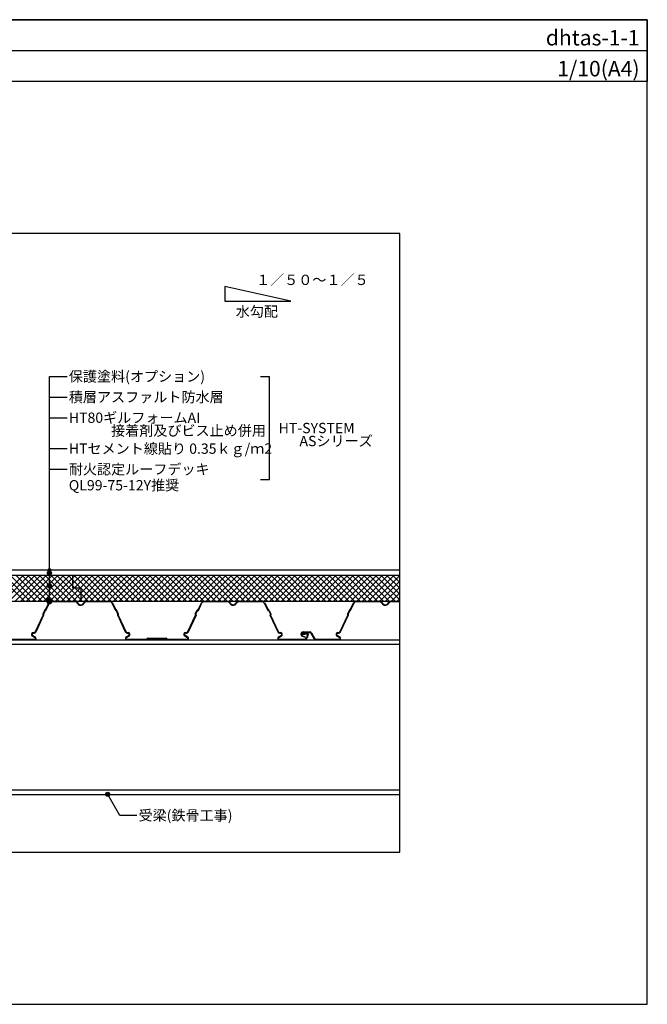
# Model space of a CAD drawing. Units: millimetres. Extents: x 0 to 2760, y 13860 to 15770.
# Drawn here: x 1543 to 2760, y 13860 to 15770 of the extents above; entities that cross this region are included whole.
import ezdxf
from ezdxf.enums import TextEntityAlignment as Align

# ---------------------------------------------------------------- set-up
doc = ezdxf.new("R2010")
doc.units = ezdxf.units.MM
doc.layers.get('0').update_dxf_attribs({"plot": 0})
for name, color, linetype in [('BOUSUI', 1, 'Continuous'), ('dannnetu', 6, 'Continuous'), ('dekki', 3, 'Continuous'), ('MOJI', 7, 'Continuous'), ('TEKKOTU', 7, 'Continuous'), ('WAKU', 7, 'Continuous')]:
    doc.layers.add(name, color=color, linetype=linetype)
doc.layers.add('HATCH', color=9, linetype='Continuous', lineweight=9)
doc.styles.add('MSゴシック', font='txt')

msp = doc.modelspace()

# ---------------------------------------------------------------- hatches: boundary and pattern name
at = {"layer": 'MOJI'}
h = msp.add_hatch(color=256, dxfattribs=at)
edge = h.paths.add_edge_path()
edge.add_arc((1601.1, 14702.3), 4, 0, 360)
h = msp.add_hatch(color=256, dxfattribs=at)
edge = h.paths.add_edge_path()
edge.add_arc((1601.1, 14696.7), 4, 0, 360)
h = msp.add_hatch(color=256, dxfattribs=at)
edge = h.paths.add_edge_path()
edge.add_arc((1601.1, 14672.1), 4, 0, 360)
h = msp.add_hatch(color=256, dxfattribs=at)
edge = h.paths.add_edge_path()
edge.add_arc((1601.1, 14644.4), 4, 0, 360)
h = msp.add_hatch(color=256, dxfattribs=at)
edge = h.paths.add_edge_path()
edge.add_arc((1601.1, 14640.4), 4, 0, 360)
h = msp.add_hatch(color=256, dxfattribs=at)
edge = h.paths.add_edge_path()
edge.add_arc((1714.1, 14267.3), 4, 0, 360)

# ---------------------------------------------------------------- linework, layer by layer
for p, q in [((0, 15710), (2760, 15710)), ((2280, 15355), (480, 15355)), ((2280, 14155), (2280, 15355)), ((480, 14155), (2280, 14155))]:
    msp.add_line(p, q)
at = {"layer": 'BOUSUI'}
msp.add_line((2281, 14702.3), (1000, 14702.3), dxfattribs=at)
at = {"layer": 'dannnetu'}
for p, q in [((921.9, 14692.3), (2280, 14692.3)), ((1646.7, 14667.3), (1646.7, 14692.3)), ((1661.7, 14667.3), (1646.7, 14667.3)), ((1661.7, 14667.3), (1661.7, 14642.3)), ((1050.9, 14642.3), (2280, 14642.3))]:
    msp.add_line(p, q, dxfattribs=at)
at = {"layer": 'dekki', "linetype": 'Continuous'}
for p, q in [((1593.8, 14625.4), (1600.2, 14639.1)), ((1594.4, 14623.9), (1601.3, 14638.6)), ((1605.2, 14642.3), (1649.4, 14642.3)), ((1605.2, 14641.1), (1649.4, 14641.1)), ((1674.3, 14642.3), (1718.1, 14642.3)), ((1674.3, 14641.1), (1718.1, 14641.1)), ((1722, 14638.6), (1728.9, 14623.9)), ((1723.1, 14639.1), (1729.6, 14625.3)), ((1889.2, 14625.3), (1895.6, 14639.1)), ((1889.8, 14623.8), (1896.7, 14638.6)), ((1900.6, 14642.3), (1944.9, 14642.3)), ((1900.6, 14641.1), (1944.9, 14641.1)), ((1969.7, 14642.3), (2013.6, 14642.3)), ((1969.7, 14641.1), (2013.6, 14641.1)), ((2017.5, 14638.6), (2024.4, 14623.9)), ((2018.6, 14639.1), (2025, 14625.3)), ((2184.3, 14625.4), (2190.7, 14639.1)), ((2184.9, 14623.9), (2191.8, 14638.6)), ((2195.7, 14642.3), (2239.9, 14642.3)), ((2195.7, 14641.1), (2239.9, 14641.1)), ((2264.8, 14642.3), (2280, 14642.3)), ((2264.8, 14641.1), (2280, 14641.1)), ((1574, 14583), (1588.9, 14614.9)), ((1575.1, 14582.5), (1590.5, 14615.4)), ((1591.5, 14624.1), (1588.3, 14617.4)), ((1592.6, 14623.6), (1589.4, 14616.9)), ((1590, 14615.6), (1590.5, 14615.4)), ((1594.4, 14623.9), (1593.8, 14624.1)), ((1729.6, 14624.1), (1728.9, 14623.9)), ((1733.9, 14616.9), (1730.8, 14623.6)), ((1735, 14617.4), (1731.9, 14624.1)), ((1733.4, 14615.5), (1732.9, 14615.4)), ((1732.9, 14615.4), (1748.2, 14582.5)), ((1734.5, 14614.8), (1749.3, 14583)), ((1869.4, 14583), (1884.3, 14614.8)), ((1870.5, 14582.5), (1885.9, 14615.3)), ((1883.7, 14617.4), (1886.9, 14624.1)), ((1884.8, 14616.8), (1888, 14623.6)), ((1885.4, 14615.5), (1885.9, 14615.3)), ((1889.2, 14624.1), (1889.8, 14623.8)), ((2024.4, 14623.9), (2025, 14624.1)), ((2026.2, 14623.6), (2029.4, 14616.9)), ((2027.3, 14624.1), (2030.4, 14617.4)), ((2028.8, 14615.5), (2028.3, 14615.4)), ((2028.3, 14615.4), (2043.7, 14582.5)), ((2029.9, 14614.8), (2044.7, 14583)), ((2164.5, 14583), (2179.4, 14614.8)), ((2165.6, 14582.5), (2181, 14615.4)), ((2182, 14624.1), (2178.8, 14617.4)), ((2183.1, 14623.6), (2179.9, 14616.9)), ((2180.5, 14615.6), (2181, 14615.4)), ((2184.9, 14623.9), (2184.3, 14624.1)), ((1573.3, 14571), (1567.9, 14574.2)), ((1573.9, 14572), (1568.5, 14575.2)), ((1569.8, 14581.2), (1571.2, 14581.2)), ((1569.8, 14580), (1571.2, 14580)), ((1754.8, 14575.2), (1749.4, 14572)), ((1755.4, 14574.2), (1750, 14571)), ((1752.1, 14581.2), (1753.5, 14581.2)), ((1752.1, 14580), (1753.5, 14580)), ((1868.7, 14571), (1863.3, 14574.2)), ((1869.3, 14572), (1864, 14575.2)), ((1865.3, 14581.2), (1866.6, 14581.2)), ((1865.3, 14580), (1866.6, 14580)), ((2050.2, 14575.2), (2044.8, 14572)), ((2050.8, 14574.2), (2045.5, 14571)), ((2047.6, 14581.2), (2048.9, 14581.2)), ((2047.6, 14580), (2048.9, 14580)), ((2091.2, 14573.9), (2096.6, 14572)), ((2091.6, 14575.1), (2097, 14573.1)), ((2091.7, 14578.4), (2100.6, 14580)), ((2091.9, 14577.2), (2100.8, 14578.8)), ((2092.7, 14582.3), (2106.2, 14582.3)), ((2092.7, 14581.1), (2106.2, 14581.1)), ((2101.2, 14577.8), (2099.5, 14571.1)), ((2102.4, 14577.5), (2100.6, 14570.8)), ((2107.9, 14580.2), (2113.9, 14569.8)), ((2108.9, 14580.8), (2114.9, 14570.4)), ((2163.8, 14571), (2158.4, 14574.2)), ((2164.4, 14572), (2159, 14575.2)), ((2160.3, 14581.2), (2161.7, 14581.2)), ((2160.3, 14580), (2161.7, 14580)), ((1527.3, 14568.5), (1572.6, 14568.5)), ((1527.3, 14567.3), (1572.6, 14567.3)), ((1750.7, 14568.5), (1789.5, 14568.5)), ((1750.7, 14567.3), (1790.7, 14567.3)), ((1790.7, 14568.2), (1790.7, 14567.3)), ((1791.7, 14570.3), (1827.1, 14570.3)), ((1791.7, 14569.1), (1827.1, 14569.1)), ((1823.8, 14567.3), (1868, 14567.3)), ((1828.1, 14568.2), (1828.1, 14567.3)), ((1829.3, 14568.5), (1868, 14568.5)), ((2046.1, 14568.5), (2096.4, 14568.5)), ((2046.1, 14567.3), (2096.4, 14567.3)), ((2117.8, 14568.5), (2163.1, 14568.5)), ((2117.8, 14567.3), (2163.1, 14567.3))]:
    msp.add_line(p, q, dxfattribs=at)
for centre, radius, start, end in [((1605.2, 14636.7), 5.53, 90, 154.9858), ((1605.2, 14636.7), 4.33, 90, 154.9858), ((1649.3, 14633.8), 8.39, 82.8669, 89.5853), ((1649.3, 14633.8), 7.19, 82.8669, 89.5853), ((1649.3, 14633.8), 7.19, 30.5359, 82.867), ((1649.3, 14633.8), 8.39, 30.5359, 82.867), ((1661.7, 14641.1), 7.19, 210.5359, 262.867), ((1661.7, 14641.1), 5.99, 210.5359, 262.867), ((1661.7, 14641.1), 7.19, 262.8669, 329.838), ((1661.7, 14641.1), 5.99, 262.8669, 329.838), ((1674.1, 14633.9), 8.39, 88.6459, 149.838), ((1674.1, 14633.9), 7.19, 88.6459, 149.838), ((1718.1, 14636.8), 5.53, 24.9995, 90), ((1718.1, 14636.8), 4.33, 24.9995, 90), ((1900.6, 14636.7), 5.53, 90, 154.9858), ((1900.6, 14636.7), 4.33, 90, 154.9858), ((1944.7, 14633.8), 7.19, 82.8669, 89.5853), ((1944.7, 14633.8), 7.19, 30.5359, 82.867), ((1944.7, 14633.8), 8.39, 30.5359, 82.867), ((1957.1, 14641.1), 7.19, 210.5359, 262.867), ((1957.1, 14641.1), 5.99, 210.5359, 262.867), ((1957.1, 14641.1), 7.19, 262.8669, 329.838), ((1957.1, 14641.1), 5.99, 262.8669, 329.838), ((1969.6, 14633.9), 8.39, 88.6459, 149.838), ((1969.6, 14633.9), 7.19, 88.6459, 149.838), ((2013.6, 14636.8), 5.53, 24.9995, 90), ((2013.6, 14636.8), 4.33, 24.9995, 90), ((2195.7, 14636.7), 5.53, 90, 154.9858), ((2195.7, 14636.7), 4.33, 90, 154.9858), ((2239.8, 14633.8), 8.39, 82.8669, 89.5853), ((2239.8, 14633.8), 7.19, 82.8669, 89.5853), ((2239.8, 14633.8), 7.19, 30.5359, 82.867), ((2239.8, 14633.8), 8.39, 30.5359, 82.867), ((2252.2, 14641.1), 7.19, 210.5359, 262.867), ((2252.2, 14641.1), 5.99, 210.5359, 262.867), ((2252.2, 14641.1), 7.19, 262.8669, 329.838), ((2252.2, 14641.1), 5.99, 262.8669, 329.838), ((2264.6, 14633.9), 8.39, 88.6459, 149.838), ((2264.6, 14633.9), 7.19, 88.6459, 149.838), ((1590.3, 14616.5), 2.18, 154.991, 228.7802), ((1590.3, 14616.5), 0.985, 154.991, 249.9989), ((1593.5, 14623.2), 2.18, 81.1479, 154.9889), ((1593.5, 14623.2), 0.985, 69.9955, 154.9889), ((1729.9, 14623.2), 2.18, 25.0069, 98.8047), ((1729.9, 14623.2), 0.985, 25.0069, 109.9964), ((1733, 14616.5), 0.985, 290.0011, 24.9978), ((1733, 14616.5), 2.18, 311.196, 24.9978), ((1885.7, 14616.4), 2.18, 154.991, 228.7859), ((1885.7, 14616.4), 0.986, 155.044, 249.9323), ((1888.9, 14623.1), 2.18, 81.1769, 154.991), ((1888.9, 14623.1), 0.985, 70.0002, 154.991), ((2025.3, 14623.2), 2.18, 25.0058, 98.8047), ((2025.3, 14623.2), 0.985, 25.0058, 109.9987), ((2028.5, 14616.5), 0.985, 290.0022, 25.0058), ((2028.5, 14616.5), 2.18, 311.196, 25.0058), ((2180.8, 14616.5), 2.18, 154.991, 228.7802), ((2180.8, 14616.5), 0.985, 154.991, 249.9989), ((2184, 14623.2), 2.18, 81.1479, 154.9889), ((2184, 14623.2), 0.985, 69.9955, 154.9889), ((1569.8, 14577.4), 3.76, 90, 239.4993), ((1569.8, 14577.4), 2.56, 90, 239.4993), ((1571.2, 14584.3), 3.13, 270, 335.0005), ((1571.2, 14584.3), 4.33, 270, 335.0005), ((1752.1, 14584.3), 4.33, 204.9995, 270), ((1752.1, 14584.3), 3.13, 204.9995, 270), ((1753.5, 14577.4), 3.76, 300.5007, 90), ((1753.5, 14577.4), 2.56, 300.5007, 90), ((1865.3, 14577.4), 3.76, 90, 239.4993), ((1865.3, 14577.4), 2.56, 90, 239.4993), ((1866.6, 14584.3), 3.13, 270, 335.0005), ((1866.6, 14584.3), 4.33, 270, 335.0005), ((2047.6, 14584.3), 4.33, 204.9995, 270), ((2047.6, 14584.3), 3.13, 204.9995, 270), ((2048.9, 14577.4), 3.76, 300.5007, 90), ((2048.9, 14577.4), 2.56, 300.5007, 90), ((2092.7, 14578), 4.35, 90, 248.7832), ((2092.7, 14578), 3.15, 90, 248.7832), ((2100.5, 14578), 1.97, 344.9969, 90), ((2100.5, 14578), 0.769, 344.9969, 90), ((2106.2, 14579.2), 3.17, 29.9992, 90), ((2106.2, 14579.2), 1.97, 29.9992, 90), ((2160.3, 14577.4), 3.76, 90, 239.4993), ((2160.3, 14577.4), 2.56, 90, 239.4993), ((2161.7, 14584.3), 3.13, 270, 335.0005), ((2161.7, 14584.3), 4.33, 270, 335.0005), ((1572.6, 14569.8), 2.56, 270, 59.4993), ((1572.6, 14569.8), 1.36, 270, 59.4993), ((1750.7, 14569.8), 2.56, 120.5007, 270), ((1750.7, 14569.8), 1.36, 120.5007, 270), ((1791.7, 14568.2), 2.18, 90, 171.7314), ((1791.7, 14568.2), 0.985, 90, 180), ((1827.1, 14568.2), 2.18, 8.2686, 90), ((1827.1, 14568.2), 0.985, 0, 90), ((1868, 14569.8), 2.56, 270, 59.4993), ((1868, 14569.8), 1.36, 270, 59.4993), ((2046.1, 14569.8), 2.56, 120.5007, 270), ((2046.1, 14569.8), 1.36, 120.5007, 270), ((2096.4, 14571.6), 3.13, 270, 350.0014), ((2096.4, 14571.6), 4.33, 270, 350.0014), ((2117.8, 14571.6), 4.33, 203.6788, 270), ((2117.8, 14571.6), 3.13, 203.6788, 270), ((2163.1, 14569.8), 2.56, 270, 59.4993), ((2163.1, 14569.8), 1.36, 270, 59.4993)]:
    msp.add_arc(centre, radius, start, end, dxfattribs=at)
at = {"layer": 'HATCH', "linetype": 'Continuous'}
for p, q in [((1500.7, 14642.3), (1550.7, 14692.3)), ((1552.6, 14642.3), (1502.6, 14692.3)), ((1511.9, 14642.3), (1561.9, 14692.3)), ((1563.8, 14642.3), (1513.8, 14692.3)), ((1523.2, 14642.3), (1573.2, 14692.3)), ((1575, 14642.3), (1525, 14692.3)), ((1534.4, 14642.3), (1584.4, 14692.3)), ((1586.2, 14642.3), (1536.2, 14692.3)), ((1545.6, 14642.3), (1595.6, 14692.3)), ((1597.5, 14642.3), (1547.5, 14692.3)), ((1556.8, 14642.3), (1606.8, 14692.3)), ((1608.7, 14642.3), (1558.7, 14692.3)), ((1568.1, 14642.3), (1618.1, 14692.3)), ((1619.9, 14642.3), (1569.9, 14692.3)), ((1579.3, 14642.3), (1629.3, 14692.3)), ((1631.1, 14642.3), (1581.1, 14692.3)), ((1590.5, 14642.3), (1640.5, 14692.3)), ((1642.4, 14642.3), (1592.4, 14692.3)), ((1653.6, 14642.3), (1603.6, 14692.3)), ((1661.7, 14645.4), (1614.8, 14692.3)), ((1646.7, 14671.6), (1626.1, 14692.3)), ((1646.7, 14682.8), (1637.3, 14692.3)), ((1646.7, 14687.3), (1651.7, 14692.3)), ((1646.7, 14676.1), (1663, 14692.3)), ((1698.5, 14642.3), (1648.5, 14692.3)), ((1649.2, 14667.3), (1674.2, 14692.3)), ((1709.7, 14642.3), (1659.7, 14692.3)), ((1660.4, 14667.3), (1685.4, 14692.3)), ((1661.7, 14657.4), (1696.6, 14692.3)), ((1661.7, 14646.2), (1707.9, 14692.3)), ((1669.1, 14642.3), (1719.1, 14692.3)), ((1721, 14642.3), (1671, 14692.3)), ((1680.3, 14642.3), (1730.3, 14692.3)), ((1732.2, 14642.3), (1682.2, 14692.3)), ((1691.5, 14642.3), (1741.5, 14692.3)), ((1743.4, 14642.3), (1693.4, 14692.3)), ((1702.8, 14642.3), (1752.8, 14692.3)), ((1754.6, 14642.3), (1704.6, 14692.3)), ((1714, 14642.3), (1764, 14692.3)), ((1765.9, 14642.3), (1715.9, 14692.3)), ((1725.2, 14642.3), (1775.2, 14692.3)), ((1777.1, 14642.3), (1727.1, 14692.3)), ((1736.4, 14642.3), (1786.4, 14692.3)), ((1788.3, 14642.3), (1738.3, 14692.3)), ((1747.7, 14642.3), (1797.7, 14692.3)), ((1799.5, 14642.3), (1749.5, 14692.3)), ((1758.9, 14642.3), (1808.9, 14692.3)), ((1810.8, 14642.3), (1760.8, 14692.3)), ((1770.1, 14642.3), (1820.1, 14692.3)), ((1822, 14642.3), (1772, 14692.3)), ((1781.3, 14642.3), (1831.3, 14692.3)), ((1833.2, 14642.3), (1783.2, 14692.3)), ((1792.6, 14642.3), (1842.6, 14692.3)), ((1844.4, 14642.3), (1794.4, 14692.3)), ((1803.8, 14642.3), (1853.8, 14692.3)), ((1855.7, 14642.3), (1805.7, 14692.3)), ((1815, 14642.3), (1865, 14692.3)), ((1866.9, 14642.3), (1816.9, 14692.3)), ((1826.2, 14642.3), (1876.2, 14692.3)), ((1878.1, 14642.3), (1828.1, 14692.3)), ((1837.5, 14642.3), (1887.5, 14692.3)), ((1889.3, 14642.3), (1839.3, 14692.3)), ((1848.7, 14642.3), (1898.7, 14692.3)), ((1900.6, 14642.3), (1850.6, 14692.3)), ((1859.9, 14642.3), (1909.9, 14692.3)), ((1911.8, 14642.3), (1861.8, 14692.3)), ((1871.2, 14642.3), (1921.2, 14692.3)), ((1923, 14642.3), (1873, 14692.3)), ((1882.4, 14642.3), (1932.4, 14692.3)), ((1934.2, 14642.3), (1884.2, 14692.3)), ((1893.6, 14642.3), (1943.6, 14692.3)), ((1945.5, 14642.3), (1895.5, 14692.3)), ((1904.8, 14642.3), (1954.8, 14692.3)), ((1956.7, 14642.3), (1906.7, 14692.3)), ((1916.1, 14642.3), (1966.1, 14692.3)), ((1967.9, 14642.3), (1917.9, 14692.3)), ((1927.3, 14642.3), (1977.3, 14692.3)), ((1979.1, 14642.3), (1929.1, 14692.3)), ((1938.5, 14642.3), (1988.5, 14692.3)), ((1990.4, 14642.3), (1940.4, 14692.3)), ((1949.7, 14642.3), (1999.7, 14692.3)), ((2001.6, 14642.3), (1951.6, 14692.3)), ((1961, 14642.3), (2011, 14692.3)), ((2012.8, 14642.3), (1962.8, 14692.3)), ((1972.2, 14642.3), (2022.2, 14692.3)), ((2024, 14642.3), (1974, 14692.3)), ((1983.4, 14642.3), (2033.4, 14692.3)), ((2035.3, 14642.3), (1985.3, 14692.3)), ((1994.6, 14642.3), (2044.6, 14692.3)), ((2046.5, 14642.3), (1996.5, 14692.3)), ((2005.9, 14642.3), (2055.9, 14692.3)), ((2057.7, 14642.3), (2007.7, 14692.3)), ((2017.1, 14642.3), (2067.1, 14692.3)), ((2068.9, 14642.3), (2018.9, 14692.3)), ((2028.3, 14642.3), (2078.3, 14692.3)), ((2080.2, 14642.3), (2030.2, 14692.3)), ((2039.5, 14642.3), (2089.5, 14692.3)), ((2091.4, 14642.3), (2041.4, 14692.3)), ((2050.8, 14642.3), (2100.8, 14692.3)), ((2102.6, 14642.3), (2052.6, 14692.3)), ((2062, 14642.3), (2112, 14692.3)), ((2113.8, 14642.3), (2063.8, 14692.3)), ((2073.2, 14642.3), (2123.2, 14692.3)), ((2125.1, 14642.3), (2075.1, 14692.3)), ((2084.4, 14642.3), (2134.4, 14692.3)), ((2136.3, 14642.3), (2086.3, 14692.3)), ((2095.7, 14642.3), (2145.7, 14692.3)), ((2147.5, 14642.3), (2097.5, 14692.3)), ((2106.9, 14642.3), (2156.9, 14692.3)), ((2158.7, 14642.3), (2108.7, 14692.3)), ((2118.1, 14642.3), (2168.1, 14692.3)), ((2170, 14642.3), (2120, 14692.3)), ((2129.3, 14642.3), (2179.3, 14692.3)), ((2181.2, 14642.3), (2131.2, 14692.3)), ((2140.6, 14642.3), (2190.6, 14692.3)), ((2192.4, 14642.3), (2142.4, 14692.3)), ((2151.8, 14642.3), (2201.8, 14692.3)), ((2203.6, 14642.3), (2153.6, 14692.3)), ((2163, 14642.3), (2213, 14692.3)), ((2214.9, 14642.3), (2164.9, 14692.3)), ((2174.2, 14642.3), (2224.2, 14692.3)), ((2226.1, 14642.3), (2176.1, 14692.3)), ((2185.5, 14642.3), (2235.5, 14692.3)), ((2237.3, 14642.3), (2187.3, 14692.3)), ((2196.7, 14642.3), (2246.7, 14692.3)), ((2248.5, 14642.3), (2198.5, 14692.3)), ((2207.9, 14642.3), (2257.9, 14692.3)), ((2259.8, 14642.3), (2209.8, 14692.3)), ((2219.1, 14642.3), (2269.1, 14692.3)), ((2271, 14642.3), (2221, 14692.3)), ((2230.4, 14642.3), (2280, 14691.9)), ((2280, 14644.5), (2232.2, 14692.3)), ((2280, 14655.7), (2243.4, 14692.3)), ((2280, 14667), (2254.7, 14692.3)), ((2280, 14678.2), (2265.9, 14692.3)), ((2280, 14689.4), (2277.1, 14692.3)), ((1601.7, 14642.3), (1646.7, 14687.3)), ((1613, 14642.3), (1646.7, 14676.1)), ((1687.3, 14642.3), (1646.7, 14682.8)), ((1651.1, 14667.3), (1646.7, 14671.6)), ((2241.6, 14642.3), (2280, 14680.7)), ((2252.8, 14642.3), (2280, 14669.5)), ((1624.2, 14642.3), (1649.2, 14667.3)), ((1635.4, 14642.3), (1660.4, 14667.3)), ((1646.6, 14642.3), (1661.7, 14657.4)), ((1661.7, 14656.6), (1651.1, 14667.3)), ((1676.1, 14642.3), (1661.7, 14656.6)), ((2264, 14642.3), (2280, 14658.3)), ((1608.7, 14642.3), (1608.7, 14642.3)), ((1612.9, 14642.3), (1612.9, 14642.3)), ((1620, 14642.3), (1620, 14642.3)), ((1624.2, 14642.3), (1624.2, 14642.3)), ((1631.2, 14642.3), (1631.2, 14642.3)), ((1635.4, 14642.2), (1635.4, 14642.2)), ((1642.4, 14642.2), (1642.4, 14642.2)), ((1646.6, 14642.2), (1646.6, 14642.2)), ((1655.3, 14639.7), (1655.3, 14639.7)), ((1657.9, 14642.3), (1661.7, 14646.2)), ((1660.6, 14635.2), (1660.6, 14635.2)), ((1664.8, 14642.3), (1661.7, 14645.4)), ((1662, 14635.2), (1662, 14635.2)), ((1667.7, 14639.4), (1667.7, 14639.4)), ((1676, 14642.3), (1676, 14642.3)), ((1680.3, 14642.3), (1680.3, 14642.3)), ((1687.3, 14642.3), (1687.3, 14642.3)), ((1691.6, 14642.3), (1691.6, 14642.3)), ((1698.5, 14642.3), (1698.5, 14642.3)), ((1702.8, 14642.3), (1702.8, 14642.3)), ((1709.7, 14642.3), (1709.7, 14642.3)), ((1714, 14642.3), (1714, 14642.3)), ((2275.3, 14642.3), (2280, 14647)), ((1588.4, 14617.6), (1588.4, 14617.6)), ((1588.6, 14617.9), (1588.6, 14617.9)), ((1737.1, 14609.2), (1737.1, 14609.2)), ((1740.6, 14601.6), (1740.6, 14601.6)), ((1741.9, 14598.9), (1741.9, 14598.9)), ((1744.2, 14593.9), (1744.2, 14593.9)), ((1747.8, 14586.3), (1747.8, 14586.3))]:
    msp.add_line(p, q, dxfattribs=at)
at = {"layer": 'MOJI'}
for p, q in [((2069.3, 15224.2), (1940.9, 15252.7)), ((1940.9, 15252.7), (1940.9, 15224.2)), ((1940.9, 15224.2), (2069.3, 15224.2)), ((1601.1, 14640.4), (1601.1, 15077.9)), ((1601.1, 15077.9), (1635.7, 15077.9)), ((2010.2, 15077.9), (2027.5, 15077.9)), ((2027.5, 14877.9), (2027.5, 15077.9)), ((1601.1, 15037.9), (1635.7, 15037.9)), ((1601.1, 14997.9), (1635.7, 14997.9)), ((1601.1, 14937.9), (1635.7, 14937.9)), ((1601.1, 14897.9), (1635.7, 14897.9)), ((2010.2, 14877.9), (2027.5, 14877.9)), ((1737.7, 14226.5), (1714.1, 14267.3)), ((1770.8, 14226.5), (1737.7, 14226.5))]:
    msp.add_line(p, q, dxfattribs=at)
for centre in [(1601.1, 14696.7), (1601.1, 14672.1), (1601.1, 14644.4), (1601.1, 14640.4), (1714.1, 14267.3)]:
    msp.add_circle(centre, 4, dxfattribs=at)
at = {"layer": 'TEKKOTU'}
for p, q in [((1220.9, 14567.3), (2280, 14567.3)), ((1220.9, 14558.3), (2280, 14558.3)), ((1220.9, 14276.3), (2280, 14276.3)), ((1220.9, 14267.3), (2280, 14267.3))]:
    msp.add_line(p, q, dxfattribs=at)
at = {"layer": 'WAKU'}
for p, q in [((0, 15770), (2760, 15770)), ((2760, 15770), (0, 15770)), ((2760, 15770), (2760, 15650)), ((2760, 13860), (2760, 15770)), ((2760, 15650), (0, 15650)), ((0, 13860), (2760, 13860))]:
    msp.add_line(p, q, dxfattribs=at)

# ---------------------------------------------------------------- texts
at = {"layer": 'MOJI', "style": 'MSゴシック'}
for s, p in [('１／５０～１／５', (2001.6, 15255.3)), ('水勾配', (1962.3, 15193.9))]:
    msp.add_text(s, height=20, dxfattribs=at).set_placement(p)
for s, p in [('保護塗料(オプション)', (1638.7, 15077.9)), ('積層アスファルト防水層', (1638.7, 15037.9)), ('HT80ギルフォームAI', (1638.7, 14997.9)), ('\u3000\u3000\u3000接着剤及びビス止め併用', (1638.7, 14972.9)), ('HT-SYSTEM', (2045.4, 14977.9)), ('ASシリーズ', (2085.8, 14952.7)), ('HTセメント線貼り 0.35ｋｇ/ｍ2', (1638.7, 14937.9)), ('耐火認定ルーフデッキ', (1638.7, 14897.9)), ('QL99-75-12Y推奨', (1638.7, 14866.9)), ('受梁(鉄骨工事)', (1773.8, 14226.5))]:
    msp.add_text(s, height=20, dxfattribs=at).set_placement(p, align=Align.MIDDLE_LEFT)
at = {"layer": 'WAKU', "style": 'MSゴシック'}
for s, p in [('dhtas-1-1', (2745, 15720)), ('1/10(A4)', (2745, 15660))]:
    msp.add_text(s, height=30, dxfattribs=at).set_placement(p, align=Align.RIGHT)

doc.saveas('drawing.dxf')
